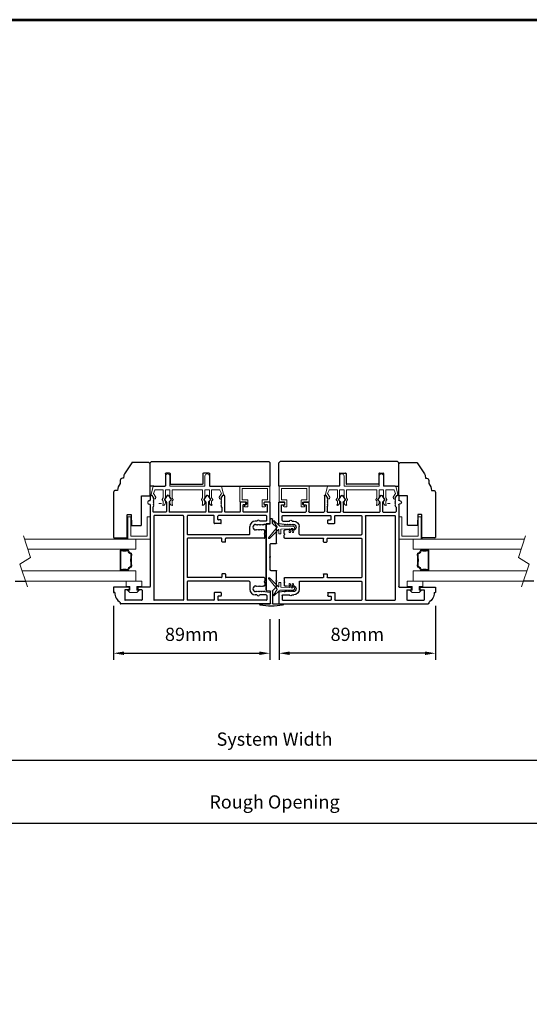
# Model space of a CAD drawing. Extents: x -10318 to 6203, y 3880 to 9300.
# Drawn here: x -9787 to -9498, y 4657 to 5216 of the extents above; entities that cross this region are included whole.
import ezdxf

# ---------------------------------------------------------------- set-up
doc = ezdxf.new("R2010")
doc.units = 0
doc.header["$LTSCALE"] = 250
doc.header["$MEASUREMENT"] = 0
doc.header["$PDMODE"] = 3
doc.header["$PDSIZE"] = -2
doc.layers.get('0').update_dxf_attribs({"color": 5, "linetype": 'CONTINUOUS', "lineweight": 20})
doc.layers.get('DEFPOINTS').update_dxf_attribs({"color": 2, "linetype": 'CONTINUOUS'})
for name, color, linetype, lineweight in [('1', 1, 'CONTINUOUS', 13), ('2', 2, 'CONTINUOUS', 25), ('6', 6, 'CONTINUOUS', 5), ('9', 7, 'CONTINUOUS', 5), ('LS-PR-004 JAMB SEAL', 41, 'CONTINUOUS', 15)]:
    doc.layers.add(name, color=color, linetype=linetype, lineweight=lineweight)
for name, color, linetype in [('81017 MECH CAP', 165, 'CONTINUOUS'), ('81020 DOOR PROFILE B', 90, 'CONTINUOUS'), ('81056 Sash', 255, 'CONTINUOUS'), ('81067 Glazing Stop', 255, 'CONTINUOUS')]:
    doc.layers.add(name, color=color, linetype=linetype)
doc.styles.add('ROMANS', font='romans')
doc.dimstyles.new('LWDEC', dxfattribs={"dimscale": 3, "dimtxt": 2.5, "dimasz": 2, "dimexe": 1.25, "dimexo": 3, "dimgap": 2, "dimtad": 1, "dimtoh": 1, "dimdec": 0, "dimzin": 11, "dimdsep": 46, "dimtxsty": 'ROMANS', "dimcen": 0, "dimdle": 1.5, "dimazin": 0, "dimtfac": 1, "dimtdec": 0, "dimtix": 1, "dimtmove": 0, "dimatfit": 3, "dimfxl": 0, "dimtzin": 0, "dimarcsym": 0})

# ---------------------------------------------------------------- blocks, each defined once
blk = doc.blocks.new('LS-P-012 DOOR PROFILE')
for p, q in [((-0.775, 1.615), (-0.775, 1.635)), ((-0.66, 1.645), (-0.765, 1.645)), ((-0.65, 1.308), (-0.65, 1.635)), ((-1.025, -1.845), (-1.025, 1.485)), ((-0.995, 1.495), (-1.015, 1.495)), ((-0.945, 1.018), (-0.945, 1.383)), ((-0.72, 1.393), (-0.935, 1.393)), ((-0.71, 1.308), (-0.71, 1.383)), ((-0.71, 1.308), (-0.71, 1.383)), ((-0.66, 1.298), (-0.7, 1.298)), ((-0.66, 1.103), (-0.7, 1.103)), ((-0.72, 1.007), (-0.935, 1.007)), ((-0.71, 1.018), (-0.71, 1.093)), ((-0.65, 0.835), (-0.65, 1.093)), ((-0.945, 0.09), (-0.945, 0.735)), ((0.935, 0.745), (-0.935, 0.745)), ((1.19, 0.825), (-0.64, 0.825)), ((0.945, 0.09), (0.945, 0.735)), ((1.025, 0.475), (1.025, 0.755)), ((1.135, 0.765), (1.035, 0.765)), ((1.135, 0.765), (1.155, 0.745)), ((1.155, 0.745), (1.165, 0.755)), ((1.165, 0.755), (1.175, 0.745)), ((1.175, 0.745), (1.185, 0.755)), ((1.185, 0.755), (1.195, 0.745)), ((1.195, 0.745), (1.205, 0.755)), ((1.2, 0.845), (1.2, 0.835)), ((1.205, 0.755), (1.215, 0.745)), ((1.215, 0.745), (1.225, 0.755)), ((1.225, 0.755), (1.235, 0.745)), ((1.235, 0.745), (1.245, 0.755)), ((1.245, 0.755), (1.255, 0.745)), ((1.255, 0.745), (1.265, 0.755)), ((1.265, 0.755), (1.275, 0.745)), ((1.275, 0.745), (1.285, 0.755)), ((1.28, 0.845), (1.28, 0.835)), ((1.285, 0.755), (1.295, 0.745)), ((1.39, 0.825), (1.29, 0.825)), ((1.295, 0.745), (1.305, 0.755)), ((1.305, 0.755), (1.315, 0.745)), ((1.315, 0.745), (1.325, 0.755)), ((1.325, 0.755), (1.335, 0.745)), ((1.335, 0.745), (1.395, 0.783)), ((1.4, 0.815), (1.4, 0.791)), ((1.246, 0.465), (1.035, 0.465)), ((1.298, 0.508), (1.253, 0.468)), ((1.392, 0.451), (1.304, 0.509)), ((1.025, -0.405), (1.025, 0.395)), ((1.246, 0.405), (1.035, 0.405)), ((1.297, 0.361), (1.253, 0.402)), ((1.392, 0.419), (1.303, 0.361)), ((0.935, 0.08), (-0.935, 0.08)), ((-0.53, 0), (-0.935, 0)), ((0.43, 0), (-0.43, 0)), ((0.935, 0), (0.53, 0)), ((-0.945, -0.595), (-0.945, -0.01)), ((-0.52, -1.385), (-0.52, -0.01)), ((-0.44, -0.765), (-0.44, -0.01)), ((0.44, -0.765), (0.44, -0.01)), ((0.52, -1.385), (0.52, -0.01)), ((0.945, -0.595), (0.945, -0.01)), ((1.246, -0.415), (1.035, -0.415)), ((1.298, -0.372), (1.253, -0.412)), ((1.392, -0.429), (1.304, -0.371)), ((-0.78, -0.605), (-0.935, -0.605)), ((-0.77, -0.75), (-0.77, -0.615)), ((0.77, -0.75), (0.77, -0.615)), ((0.78, -0.605), (0.935, -0.605)), ((1.025, -0.765), (1.025, -0.485)), ((1.246, -0.475), (1.035, -0.475)), ((1.297, -0.519), (1.253, -0.478)), ((1.392, -0.461), (1.303, -0.519)), ((-0.945, -1.765), (-0.945, -0.695)), ((-0.86, -0.685), (-0.935, -0.685)), ((-0.85, -0.75), (-0.85, -0.695)), ((-0.78, -0.76), (-0.84, -0.76)), ((-0.44, -1.72), (-0.44, -0.865)), ((-0.365, -0.775), (-0.43, -0.775)), ((-0.365, -0.855), (-0.43, -0.855)), ((-0.355, -0.845), (-0.355, -0.785)), ((0.355, -0.845), (0.355, -0.785)), ((0.365, -0.775), (0.43, -0.775)), ((0.365, -0.855), (0.43, -0.855)), ((0.44, -1.72), (0.44, -0.865)), ((0.78, -0.76), (0.84, -0.76)), ((0.85, -0.75), (0.85, -0.695)), ((0.86, -0.685), (0.935, -0.685)), ((0.945, -1.765), (0.945, -0.695)), ((1.025, -1.175), (1.025, -0.845)), ((1.135, -0.775), (1.035, -0.775)), ((1.39, -0.835), (1.035, -0.835)), ((1.135, -0.775), (1.155, -0.755)), ((1.155, -0.755), (1.165, -0.765)), ((1.165, -0.765), (1.175, -0.755)), ((1.175, -0.755), (1.185, -0.765)), ((1.185, -0.765), (1.195, -0.755)), ((1.195, -0.755), (1.205, -0.765)), ((1.205, -0.765), (1.215, -0.755)), ((1.215, -0.755), (1.225, -0.765)), ((1.225, -0.765), (1.235, -0.755)), ((1.235, -0.755), (1.245, -0.765)), ((1.245, -0.765), (1.255, -0.755)), ((1.255, -0.755), (1.265, -0.765)), ((1.265, -0.765), (1.275, -0.755)), ((1.275, -0.755), (1.285, -0.765)), ((1.285, -0.765), (1.295, -0.755)), ((1.295, -0.755), (1.305, -0.765)), ((1.305, -0.765), (1.315, -0.755)), ((1.315, -0.755), (1.325, -0.765)), ((1.325, -0.765), (1.335, -0.755)), ((1.335, -0.755), (1.395, -0.793)), ((1.4, -0.825), (1.4, -0.801)), ((1.025, -1.785), (1.025, -1.255)), ((1.24, -1.185), (1.035, -1.185)), ((1.18, -1.245), (1.035, -1.245)), ((1.19, -1.31), (1.19, -1.255)), ((1.25, -1.31), (1.25, -1.195)), ((-0.825, -1.555), (-0.825, -1.52)), ((-0.75, -1.528), (-0.74, -1.538)), ((-0.74, -1.538), (-0.75, -1.548)), ((-0.53, -1.395), (-0.7, -1.395)), ((-0.625, -1.528), (-0.635, -1.538)), ((-0.635, -1.538), (-0.625, -1.548)), ((0.53, -1.395), (0.7, -1.395)), ((0.625, -1.528), (0.635, -1.538)), ((0.635, -1.538), (0.625, -1.548)), ((0.75, -1.528), (0.74, -1.538)), ((0.74, -1.538), (0.75, -1.548)), ((0.825, -1.555), (0.825, -1.52)), ((1.24, -1.32), (1.2, -1.32)), ((-0.825, -1.765), (-0.825, -1.615)), ((-0.75, -1.73), (-0.761, -1.846)), ((-0.75, -1.548), (-0.74, -1.558)), ((-0.74, -1.558), (-0.75, -1.568)), ((-0.75, -1.568), (-0.74, -1.578)), ((-0.74, -1.578), (-0.75, -1.588)), ((-0.75, -1.588), (-0.74, -1.598)), ((-0.74, -1.598), (-0.75, -1.608)), ((-0.75, -1.608), (-0.74, -1.618)), ((-0.74, -1.618), (-0.75, -1.628)), ((-0.75, -1.628), (-0.74, -1.638)), ((-0.74, -1.638), (-0.75, -1.648)), ((-0.75, -1.648), (-0.74, -1.658)), ((-0.74, -1.658), (-0.75, -1.668)), ((-0.75, -1.668), (-0.74, -1.678)), ((-0.74, -1.678), (-0.75, -1.688)), ((-0.75, -1.688), (-0.74, -1.698)), ((-0.74, -1.698), (-0.75, -1.708)), ((-0.75, -1.73), (-0.75, -1.708)), ((-0.625, -1.548), (-0.635, -1.558)), ((-0.635, -1.558), (-0.625, -1.568)), ((-0.625, -1.568), (-0.635, -1.578)), ((-0.635, -1.578), (-0.625, -1.588)), ((-0.625, -1.588), (-0.635, -1.598)), ((-0.635, -1.598), (-0.625, -1.608)), ((-0.625, -1.608), (-0.635, -1.618)), ((-0.635, -1.618), (-0.625, -1.628)), ((-0.625, -1.628), (-0.635, -1.638)), ((-0.635, -1.638), (-0.625, -1.648)), ((-0.625, -1.648), (-0.635, -1.658)), ((-0.635, -1.658), (-0.625, -1.668)), ((-0.625, -1.668), (-0.635, -1.678)), ((-0.635, -1.678), (-0.625, -1.688)), ((-0.625, -1.688), (-0.635, -1.698)), ((-0.635, -1.698), (-0.625, -1.708)), ((-0.625, -1.72), (-0.625, -1.708)), ((-0.552, -1.73), (-0.615, -1.73)), ((-0.54, -1.722), (-0.545, -1.727)), ((-0.525, -1.722), (-0.52, -1.727)), ((-0.45, -1.73), (-0.513, -1.73)), ((0.45, -1.73), (0.513, -1.73)), ((0.525, -1.722), (0.52, -1.727)), ((0.54, -1.722), (0.545, -1.727)), ((0.552, -1.73), (0.615, -1.73)), ((0.625, -1.548), (0.635, -1.558)), ((0.635, -1.558), (0.625, -1.568)), ((0.625, -1.568), (0.635, -1.578)), ((0.635, -1.578), (0.625, -1.588)), ((0.625, -1.588), (0.635, -1.598)), ((0.635, -1.598), (0.625, -1.608)), ((0.625, -1.608), (0.635, -1.618)), ((0.635, -1.618), (0.625, -1.628)), ((0.625, -1.628), (0.635, -1.638)), ((0.635, -1.638), (0.625, -1.648)), ((0.625, -1.648), (0.635, -1.658)), ((0.635, -1.658), (0.625, -1.668)), ((0.625, -1.668), (0.635, -1.678)), ((0.635, -1.678), (0.625, -1.688)), ((0.625, -1.688), (0.635, -1.698)), ((0.635, -1.698), (0.625, -1.708)), ((0.625, -1.72), (0.625, -1.708)), ((0.75, -1.548), (0.74, -1.558)), ((0.74, -1.558), (0.75, -1.568)), ((0.75, -1.568), (0.74, -1.578)), ((0.74, -1.578), (0.75, -1.588)), ((0.75, -1.588), (0.74, -1.598)), ((0.74, -1.598), (0.75, -1.608)), ((0.75, -1.608), (0.74, -1.618)), ((0.74, -1.618), (0.75, -1.628)), ((0.75, -1.628), (0.74, -1.638)), ((0.74, -1.638), (0.75, -1.648)), ((0.75, -1.648), (0.74, -1.658)), ((0.74, -1.658), (0.75, -1.668)), ((0.75, -1.668), (0.74, -1.678)), ((0.74, -1.678), (0.75, -1.688)), ((0.75, -1.688), (0.74, -1.698)), ((0.74, -1.698), (0.75, -1.708)), ((0.75, -1.73), (0.75, -1.708)), ((0.75, -1.73), (0.761, -1.846)), ((0.825, -1.765), (0.825, -1.615)), ((1.19, -1.785), (1.19, -1.73)), ((1.2, -1.72), (1.24, -1.72)), ((1.25, -1.845), (1.25, -1.73)), ((-0.771, -1.855), (-1.015, -1.855)), ((-0.835, -1.775), (-0.935, -1.775)), ((0.771, -1.855), (1.24, -1.855)), ((0.835, -1.775), (0.935, -1.775)), ((1.035, -1.795), (1.18, -1.795))]:
    blk.add_line(p, q)
for centre, radius, start, end in [((-0.779, 1.361), 0.254, 89.0644, 148.1566), ((-0.765, 1.635), 0.01, 90, 180), ((-0.66, 1.635), 0.01, 0, 90), ((-1.015, 1.485), 0.01, 90, 180), ((-0.935, 1.383), 0.01, 90, 180), ((-0.72, 1.383), 0.01, 0, 90), ((-0.7, 1.308), 0.01, 180, 270), ((-0.7, 1.093), 0.01, 90, 180), ((-0.66, 1.308), 0.01, 270, 0), ((-0.66, 1.093), 0.01, 0, 90), ((-0.935, 1.018), 0.01, 180, 270), ((-0.72, 1.018), 0.01, 270, 360), ((1.24, 0.845), 0.04, 0, 180), ((-0.935, 0.735), 0.01, 90, 180), ((-0.64, 0.835), 0.01, 180, 270), ((0.935, 0.735), 0.01, 360, 90), ((1.035, 0.755), 0.01, 90, 180), ((1.19, 0.835), 0.01, 270, 0), ((1.29, 0.835), 0.01, 180, 270), ((1.39, 0.815), 0.01, 0, 90), ((1.39, 0.791), 0.01, 301.9097, 0), ((1.035, 0.475), 0.01, 180, 270), ((1.246, 0.475), 0.01, 270, 312.2281), ((1.301, 0.505), 0.005, 57.3278, 131.9872), ((1.38, 0.435), 0.02, 306.8699, 53.1301), ((1.035, 0.395), 0.01, 90, 180), ((1.246, 0.395), 0.01, 47.1627, 90), ((1.301, 0.365), 0.005, 228.0128, 302.6722), ((-0.935, 0.09), 0.01, 180, 270), ((-0.935, -0.01), 0.01, 90, 180), ((-0.53, -0.01), 0.01, 0, 90), ((0.53, -0.01), 0.01, 90, 180), ((0.935, 0.09), 0.01, 270, 360), ((0.935, -0.01), 0.01, 0, 90), ((-0.43, -0.01), 0.01, 90, 180), ((0.43, -0.01), 0.01, 0, 90), ((1.035, -0.405), 0.01, 180, 270), ((1.246, -0.405), 0.01, 270, 312.2281), ((1.301, -0.375), 0.005, 57.3278, 131.9872), ((1.38, -0.445), 0.02, 306.8699, 53.1301), ((-0.935, -0.595), 0.01, 180, 270), ((-0.78, -0.615), 0.01, 0, 90), ((0.78, -0.615), 0.01, 90, 180), ((0.935, -0.595), 0.01, 270, 360), ((1.035, -0.485), 0.01, 90, 180), ((1.246, -0.485), 0.01, 47.1627, 90), ((1.301, -0.515), 0.005, 228.0128, 302.6722), ((-0.935, -0.695), 0.01, 90, 180), ((-0.86, -0.695), 0.01, 0, 90), ((-0.84, -0.75), 0.01, 180, 270), ((-0.78, -0.75), 0.01, 270, 0), ((-0.43, -0.765), 0.01, 180, 270), ((-0.43, -0.865), 0.01, 90, 180), ((-0.365, -0.785), 0.01, 360, 90), ((-0.365, -0.845), 0.01, 270, 360), ((0.365, -0.785), 0.01, 90, 180), ((0.365, -0.845), 0.01, 180, 270), ((0.43, -0.765), 0.01, 270, 360), ((0.43, -0.865), 0.01, 0, 90), ((0.78, -0.75), 0.01, 180, 270), ((0.84, -0.75), 0.01, 270, 0), ((0.86, -0.695), 0.01, 90, 180), ((0.935, -0.695), 0.01, 0, 90), ((1.035, -0.765), 0.01, 180, 270), ((1.035, -0.845), 0.01, 90, 180), ((1.39, -0.825), 0.01, 270, 360), ((1.39, -0.801), 0.01, 0, 58.0903), ((1.035, -1.175), 0.01, 180, 270), ((1.035, -1.255), 0.01, 90, 180), ((1.18, -1.255), 0.01, 0, 90), ((1.2, -1.31), 0.01, 180, 270), ((1.24, -1.195), 0.01, 0, 90), ((1.24, -1.31), 0.01, 270, 0), ((-0.7, -1.52), 0.125, 90, 180), ((-0.688, -1.528), 0.0625, 0, 180), ((-0.53, -1.385), 0.01, 270, 0), ((0.53, -1.385), 0.01, 180, 270), ((0.688, -1.528), 0.0625, 0, 180), ((0.7, -1.52), 0.125, 0, 90), ((-0.812, -1.585), 0.0325, 112.6199, 247.3801), ((-0.615, -1.72), 0.01, 180, 270), ((-0.552, -1.72), 0.01, 270, 315), ((-0.532, -1.729), 0.01, 45, 135), ((-0.513, -1.72), 0.01, 225, 270), ((-0.45, -1.72), 0.01, 270, 0), ((0.45, -1.72), 0.01, 180, 270), ((0.513, -1.72), 0.01, 270, 315), ((0.532, -1.729), 0.01, 45, 135), ((0.552, -1.72), 0.01, 225, 270), ((0.615, -1.72), 0.01, 270, 0), ((0.812, -1.585), 0.0325, 292.6199, 67.3801), ((1.2, -1.73), 0.01, 90, 180), ((1.24, -1.73), 0.01, 0, 90), ((-1.015, -1.845), 0.01, 180, 270), ((-0.935, -1.765), 0.01, 180, 270), ((-0.835, -1.765), 0.01, 270, 0), ((-0.771, -1.845), 0.01, 270, 354.5002), ((0.771, -1.845), 0.01, 185.4998, 270), ((0.835, -1.765), 0.01, 180, 270), ((0.935, -1.765), 0.01, 270, 0), ((1.035, -1.785), 0.01, 180, 270), ((1.18, -1.785), 0.01, 270, 0), ((1.24, -1.845), 0.01, 270, 0)]:
    blk.add_arc(centre, radius, start, end)
blk = doc.blocks.new('LS-PW-18 SASH')
for p, q in [((-0.674, 0.519), (-0.642, 0.55)), ((-0.674, 0), (-0.674, 0.519)), ((1.975, 0.55), (-0.642, 0.55)), ((1.975, 0.55), (2.006, 0.519)), ((2.006, 0), (2.006, 0.519)), ((0.684, 0.28), (0.684, 0.01)), ((0.694, 0.29), (0.819, 0.29)), ((0.829, 0.28), (0.829, 0.05)), ((1.564, 0.28), (1.564, 0.05)), ((1.574, 0.29), (1.659, 0.29)), ((1.669, 0.28), (1.669, 0.01)), ((0.674, 0), (-0.674, 0)), ((1.554, 0.04), (0.839, 0.04)), ((1.928, 0), (1.679, 0)), ((1.928, 0), (2.006, 0))]:
    blk.add_line(p, q)
for centre, start, end in [((0.694, 0.28), 90, 180), ((0.819, 0.28), 0, 90), ((1.574, 0.28), 90, 180), ((1.659, 0.28), 0, 90), ((0.674, 0.01), 270, 0), ((0.839, 0.05), 180, 270), ((1.554, 0.05), 270, 0), ((1.679, 0.01), 180, 270)]:
    blk.add_arc(centre, 0.01, start, end)
blk = doc.blocks.new('LS-PP-013 LARGE THERMAL BREAK')
for p, q in [((-0.403, 1.24), (-0.393, 1.25)), ((-0.403, 1.24), (-0.393, 1.212)), ((-0.393, 1.25), (-0.383, 1.24)), ((-0.383, 1.24), (-0.322, 1.278)), ((-0.361, 1.197), (-0.279, 1.248)), ((-0.121, 1.252), (-0.318, 1.306)), ((-0.318, 1.306), (-0.318, 1.286)), ((-0.201, 1.216), (-0.279, 1.248)), ((-0.193, 1.04), (-0.193, 1.206)), ((-0.113, 1.242), (-0.113, 0.98)), ((-0.523, 1.03), (-0.445, 1.03)), ((-0.484, 0.98), (-0.445, 0.98)), ((-0.484, 0.88), (-0.449, 0.88)), ((-0.419, 1.053), (-0.445, 1.03)), ((-0.419, 1.003), (-0.445, 0.98)), ((-0.377, 1.03), (-0.413, 1.054)), ((-0.377, 0.98), (-0.413, 1.004)), ((-0.377, 1.03), (-0.203, 1.03)), ((-0.377, 0.98), (-0.203, 0.98)), ((-0.374, 0.88), (-0.203, 0.88)), ((-0.193, 0.97), (-0.193, 0.89)), ((-0.193, 0.97), (-0.193, 0.89)), ((-0.113, 0.98), (0.112, 0.98)), ((-0.113, 0.88), (-0.113, 0.1)), ((-0.113, 0.88), (0.112, 0.88)), ((-0.523, 0.83), (-0.449, 0.83)), ((-0.42, 0.856), (-0.443, 0.877)), ((-0.42, 0.806), (-0.443, 0.827)), ((-0.379, 0.878), (-0.414, 0.856)), ((-0.379, 0.828), (-0.414, 0.806)), ((-0.374, 0.83), (-0.203, 0.83)), ((-0.193, 0.82), (-0.193, 0.16)), ((-0.193, 0.82), (-0.193, 0.16)), ((-0.523, 0.15), (-0.445, 0.15)), ((-0.484, 0.1), (-0.445, 0.1)), ((-0.484, 0), (-0.449, 0)), ((-0.419, 0.173), (-0.445, 0.15)), ((-0.419, 0.123), (-0.445, 0.1)), ((-0.377, 0.15), (-0.413, 0.174)), ((-0.377, 0.1), (-0.413, 0.124)), ((-0.377, 0.15), (-0.203, 0.15)), ((-0.377, 0.1), (-0.203, 0.1)), ((-0.374, 0), (-0.203, 0)), ((-0.193, 0.09), (-0.193, 0.01)), ((-0.113, 0.1), (0.112, 0.1)), ((-0.113, 0), (-0.113, -0.262)), ((-0.113, 0), (0.112, 0)), ((-0.523, -0.05), (-0.449, -0.05)), ((-0.42, -0.024), (-0.443, -0.003)), ((-0.42, -0.074), (-0.443, -0.053)), ((-0.379, -0.002), (-0.414, -0.024)), ((-0.379, -0.052), (-0.414, -0.074)), ((-0.374, -0.05), (-0.203, -0.05)), ((-0.361, -0.217), (-0.279, -0.268)), ((-0.193, -0.06), (-0.193, -0.226)), ((-0.403, -0.26), (-0.393, -0.232)), ((-0.403, -0.26), (-0.393, -0.27)), ((-0.393, -0.27), (-0.383, -0.26)), ((-0.383, -0.26), (-0.322, -0.298)), ((-0.318, -0.326), (-0.318, -0.306)), ((-0.121, -0.272), (-0.318, -0.326)), ((-0.201, -0.236), (-0.279, -0.268))]:
    blk.add_line(p, q)
for centre, radius, start, end in [((-0.37, 1.22), 0.024, 199.474, 307.448), ((-0.37, 1.22), 0.024, 116.3714, 121.9719), ((-0.328, 1.286), 0.01, 301.9097, 0), ((-0.203, 1.206), 0.01, 0, 79.7014), ((-0.123, 1.242), 0.01, 360, 79.7014), ((-0.483, 1.04), 0.0598, 189.4362, 270.8596), ((-0.483, 0.82), 0.0598, 89.1404, 170.5638), ((-0.533, 1.03), 0.01, 0, 180), ((-0.449, 0.87), 0.01, 47.1627, 90), ((-0.416, 1.05), 0.005, 57.3278, 131.9872), ((-0.416, 1), 0.005, 57.3278, 131.9872), ((-0.374, 0.87), 0.01, 90, 123.2554), ((-0.203, 1.04), 0.01, 270, 360), ((-0.203, 0.97), 0.01, 0, 90), ((-0.203, 0.89), 0.01, 270, 0), ((0.112, 0.93), 0.05, 270, 90), ((-0.533, 0.83), 0.01, 180, 0), ((-0.449, 0.82), 0.01, 47.1627, 90), ((-0.417, 0.86), 0.005, 228.0128, 302.6722), ((-0.417, 0.81), 0.005, 228.0128, 302.6722), ((-0.374, 0.82), 0.01, 90, 123.2554), ((-0.203, 0.82), 0.01, 0, 90), ((-0.533, 0.15), 0.01, 0, 180), ((-0.483, 0.16), 0.0598, 189.4362, 270.8596), ((-0.483, -0.06), 0.0598, 89.1404, 170.5638), ((-0.449, -0.01), 0.01, 47.1627, 90), ((-0.416, 0.17), 0.005, 57.3278, 131.9872), ((-0.416, 0.12), 0.005, 57.3278, 131.9872), ((-0.203, 0.16), 0.01, 270, 360), ((-0.203, 0.09), 0.01, 0, 90), ((-0.203, 0.01), 0.01, 270, 0), ((0.112, 0.05), 0.05, 270, 90), ((-0.533, -0.05), 0.01, 180, 0), ((-0.449, -0.06), 0.01, 47.1627, 90), ((-0.417, -0.02), 0.005, 228.0128, 302.6722), ((-0.417, -0.07), 0.005, 228.0128, 302.6722), ((-0.37, -0.24), 0.024, 52.552, 160.526), ((-0.374, -0.01), 0.01, 90, 123.2554), ((-0.374, -0.06), 0.01, 90, 123.2554), ((-0.203, -0.06), 0.01, 0, 90), ((-0.37, -0.24), 0.024, 238.0281, 243.6286), ((-0.328, -0.306), 0.01, 0, 58.0903), ((-0.203, -0.226), 0.01, 280.2986, 0), ((-0.123, -0.262), 0.01, 280.2986, 360)]:
    blk.add_arc(centre, radius, start, end)
blk = doc.blocks.new('LS-PP-014 SMALL THERMAL BREAK')
for p, q in [((-0.1775, 0.66), (-0.1775, 0.555)), ((-0.1675, 0.67), (0.1675, 0.67)), ((0.1775, 0.66), (0.1775, 0.01)), ((-0.2875, 0.555), (-0.2875, 0.505)), ((-0.2775, 0.495), (-0.1375, 0.495)), ((-0.2375, 0.545), (-0.1875, 0.545)), ((-0.2275, 0.545), (-0.1875, 0.545)), ((-0.1275, 0.61), (-0.1275, 0.505)), ((-0.1175, 0.62), (0.1175, 0.62)), ((0.1275, 0.61), (0.1275, 0.06)), ((-0.2875, 0.115), (-0.2875, 0.165)), ((-0.2775, 0.175), (-0.1375, 0.175)), ((-0.2375, 0.125), (-0.1875, 0.125)), ((-0.2275, 0.125), (-0.1875, 0.125)), ((-0.1775, 0.01), (-0.1775, 0.115)), ((-0.1675, 0), (0.1675, 0)), ((-0.1275, 0.06), (-0.1275, 0.165)), ((-0.1175, 0.05), (0.1175, 0.05))]:
    blk.add_line(p, q)
for centre, radius, start, end in [((-0.1675, 0.66), 0.01, 90, 180), ((0.1675, 0.66), 0.01, 360, 90), ((-0.2675, 0.555), 0.02, 0, 180), ((-0.2775, 0.505), 0.01, 180, 270), ((-0.2375, 0.555), 0.01, 180, 270), ((-0.1875, 0.555), 0.01, 270, 360), ((-0.1375, 0.505), 0.01, 270, 0), ((-0.1175, 0.61), 0.01, 90, 180), ((0.1175, 0.61), 0.01, 0, 90), ((-0.2775, 0.165), 0.01, 90, 180), ((-0.2675, 0.115), 0.02, 180, 0), ((-0.2375, 0.115), 0.01, 90, 180), ((-0.1875, 0.115), 0.01, 0, 90), ((-0.1675, 0.01), 0.01, 180, 270), ((-0.1375, 0.165), 0.01, 0, 90), ((-0.1175, 0.06), 0.01, 180, 270), ((0.1175, 0.06), 0.01, 270, 0), ((0.1675, 0.01), 0.01, 270, 360)]:
    blk.add_arc(centre, radius, start, end)
blk = doc.blocks.new('LS-PR-001 GLAZING RUBBER')
for p, q in [((-0.1425, 0.32), (-0.1925, 0.27)), ((-0.1925, 0.115), (-0.1925, 0.27)), ((-0.1425, 0.27), (-0.1425, 0.32)), ((-0.0625, 0.27), (-0.1425, 0.27)), ((-0.0625, 0.27), (-0.0625, 0.35)), ((0.0625, 0.35), (-0.0625, 0.35)), ((0.0625, 0.35), (0.0625, 0)), ((-0.1425, 0.065), (-0.1925, 0.115)), ((-0.1425, 0.065), (-0.1425, 0.115)), ((-0.0625, 0.115), (-0.1425, 0.115)), ((-0.0625, 0), (-0.0625, 0.115)), ((0.0625, 0), (-0.0625, 0))]:
    blk.add_line(p, q)
blk = doc.blocks.new('LS-PP-015 GLASS THERMAL BREAK')
for p, q in [((-0.25, 0.49), (-0.25, 0.01)), ((-0.24, 0.5), (0.24, 0.5)), ((0.25, 0.49), (0.25, 0.44)), ((-0.18, 0.42), (-0.18, 0.08)), ((-0.17, 0.43), (0.24, 0.43)), ((-0.24, 0), (0.24, 0)), ((-0.17, 0.07), (0.24, 0.07)), ((0.25, 0.06), (0.25, 0.01))]:
    blk.add_line(p, q)
for centre, start, end in [((-0.24, 0.49), 90, 180), ((0.24, 0.49), 0, 90), ((0.24, 0.44), 270, 0), ((-0.17, 0.42), 90, 180), ((-0.24, 0.01), 180, 270), ((-0.17, 0.08), 180, 270), ((0.24, 0.06), 0, 90), ((0.24, 0.01), 270, 0)]:
    blk.add_arc(centre, 0.01, start, end)
blk = doc.blocks.new('*D979')
at = {"layer": '2', "color": 0, "lineweight": -2}
for p, q in [((-9971.19, 4846.65), (-9971.19, 4756.42)), ((-9313.82, 4847.29), (-9313.82, 4756.42)), ((-9965.19, 4760.17), (-9319.82, 4760.17))]:
    blk.add_line(p, q, dxfattribs=at)
at = {"layer": '2', "color": 0}
for points in [[(-9965.19, 4761.17), (-9965.19, 4759.17), (-9971.19, 4760.17)], [(-9319.82, 4761.17), (-9319.82, 4759.17), (-9313.82, 4760.17)]]:
    blk.add_solid(points, dxfattribs=at)
at = {"layer": 'DEFPOINTS', "color": 0}
for p in [(-9971.19, 4855.65), (-9313.82, 4856.29), (-9313.82, 4760.17)]:
    blk.add_point(p, dxfattribs=at)
at = {"layer": '2', "color": 0, "insert": (-9642.5, 4771.17), "char_height": 7.5, "attachment_point": 5, "style": 'ROMANS'}
blk.add_mtext('Rough Opening', dxfattribs=at)
blk = doc.blocks.new('*D981')
at = {"layer": '2', "color": 0, "lineweight": -2}
for p, q in [((-9733.78, 4883.46), (-9733.78, 4852.76)), ((-9645.14, 4875.78), (-9645.14, 4852.76)), ((-9727.78, 4856.51), (-9651.14, 4856.51))]:
    blk.add_line(p, q, dxfattribs=at)
at = {"layer": '2', "color": 0}
for points in [[(-9727.78, 4857.51), (-9727.78, 4855.51), (-9733.78, 4856.51)], [(-9651.14, 4857.51), (-9651.14, 4855.51), (-9645.14, 4856.51)]]:
    blk.add_solid(points, dxfattribs=at)
at = {"layer": 'DEFPOINTS', "color": 0}
for p in [(-9733.78, 4892.46), (-9645.14, 4884.78), (-9645.14, 4856.51)]:
    blk.add_point(p, dxfattribs=at)
at = {"layer": '2', "color": 0, "insert": (-9689.46, 4866.26), "char_height": 7.5, "attachment_point": 5, "style": 'ROMANS'}
blk.add_mtext('89mm', dxfattribs=at)
blk = doc.blocks.new('*D986')
at = {"layer": '2', "color": 0, "lineweight": -2}
for p, q in [((-9958.49, 4803.47), (-9958.49, 4792.06)), ((-9326.52, 4802.2), (-9326.52, 4792.06)), ((-9952.49, 4795.81), (-9332.52, 4795.81))]:
    blk.add_line(p, q, dxfattribs=at)
at = {"layer": '2', "color": 0}
for points in [[(-9952.49, 4796.81), (-9952.49, 4794.81), (-9958.49, 4795.81)], [(-9332.52, 4796.81), (-9332.52, 4794.81), (-9326.52, 4795.81)]]:
    blk.add_solid(points, dxfattribs=at)
at = {"layer": 'DEFPOINTS', "color": 0}
for p in [(-9958.49, 4812.47), (-9326.52, 4811.2), (-9326.52, 4795.81)]:
    blk.add_point(p, dxfattribs=at)
at = {"layer": '2', "color": 0, "insert": (-9642.5, 4806.81), "char_height": 7.5, "attachment_point": 5, "style": 'ROMANS'}
blk.add_mtext('System Width', dxfattribs=at)
blk = doc.blocks.new('LS-P-009 DOOR MECH CAP')
for p, q in [((133.853, 14.522), (133.853, 14.309)), ((132.053, 14.299), (131.963, 14.299)), ((132.061, 14.385), (132.053, 14.299)), ((132.071, 14.394), (133.544, 14.394)), ((133.544, 14.394), (132.071, 14.394)), ((132.789, 14.299), (132.518, 14.299)), ((132.801, 14.307), (132.796, 14.302)), ((132.815, 14.307), (132.82, 14.302)), ((133.098, 14.299), (132.827, 14.299)), ((133.554, 14.385), (133.563, 14.299)), ((133.563, 14.299), (133.843, 14.299)), ((131.953, 14.259), (131.953, 14.289)), ((132.049, 14.249), (131.963, 14.249)), ((132.056, 14.246), (132.14, 14.162)), ((132.256, 14.159), (132.147, 14.159)), ((132.268, 14.167), (132.263, 14.162)), ((132.282, 14.167), (132.287, 14.162)), ((132.5, 14.159), (132.294, 14.159)), ((132.498, 14.159), (132.342, 14.159)), ((132.508, 14.289), (132.508, 14.169)), ((133.108, 14.289), (133.108, 14.169)), ((133.321, 14.159), (133.118, 14.159)), ((133.333, 14.167), (133.328, 14.162)), ((133.347, 14.167), (133.352, 14.162)), ((133.469, 14.159), (133.359, 14.159)), ((133.56, 14.246), (133.476, 14.162)), ((133.567, 14.249), (133.843, 14.249)), ((133.853, 14.239), (133.853, 14.025))]:
    blk.add_line(p, q)
for centre, radius, start, end in [((133.868, 14.522), 0.015, 9.2141, 180), ((132.338, 14.274), 1.565, 350.7859, 9.2141), ((131.963, 14.289), 0.01, 90, 180), ((132.071, 14.384), 0.01, 90, 174.5002), ((132.518, 14.289), 0.01, 90, 180), ((132.789, 14.309), 0.01, 270, 315), ((132.808, 14.3), 0.01, 45, 135), ((132.827, 14.309), 0.01, 225, 270), ((133.098, 14.289), 0.01, 0, 90), ((133.544, 14.384), 0.01, 5.4998, 90), ((133.843, 14.309), 0.01, 270, 0), ((131.963, 14.259), 0.01, 180, 270), ((132.049, 14.239), 0.01, 45, 90), ((132.147, 14.169), 0.01, 225, 270), ((132.147, 14.169), 0.01, 225, 270), ((132.256, 14.169), 0.01, 270, 315), ((132.275, 14.16), 0.01, 45, 135), ((132.294, 14.169), 0.01, 225, 270), ((132.498, 14.169), 0.01, 270, 360), ((133.118, 14.169), 0.01, 180, 270), ((133.321, 14.169), 0.01, 270, 315), ((133.34, 14.16), 0.01, 45, 135), ((133.359, 14.169), 0.01, 225, 270), ((133.469, 14.169), 0.01, 270, 315), ((133.469, 14.169), 0.01, 270, 315), ((133.567, 14.239), 0.01, 90, 135), ((133.843, 14.239), 0.01, 0, 90), ((133.868, 14.025), 0.015, 180, 350.7859)]:
    blk.add_arc(centre, radius, start, end)
blk = doc.blocks.new('*D1021')
at = {"layer": '2', "color": 0, "lineweight": -2}
for p, q in [((-9551.22, 4883.46), (-9551.22, 4852.76)), ((-9639.87, 4875.78), (-9639.87, 4852.76)), ((-9557.22, 4856.51), (-9633.87, 4856.51))]:
    blk.add_line(p, q, dxfattribs=at)
at = {"layer": '2', "color": 0}
for points in [[(-9633.87, 4857.51), (-9633.87, 4855.51), (-9639.87, 4856.51)], [(-9557.22, 4857.51), (-9557.22, 4855.51), (-9551.22, 4856.51)]]:
    blk.add_solid(points, dxfattribs=at)
at = {"layer": 'DEFPOINTS', "color": 0}
for p in [(-9551.22, 4892.46), (-9639.87, 4884.78), (-9639.87, 4856.51)]:
    blk.add_point(p, dxfattribs=at)
at = {"layer": '2', "color": 0, "insert": (-9595.55, 4866.26), "char_height": 7.5, "attachment_point": 5, "style": 'ROMANS'}
blk.add_mtext('89mm', dxfattribs=at)
blk = doc.blocks.new('LS-PR-004 JAMB SEAL')
for p, q in [((-0.01, 0.364), (-0.137, 0.446)), ((-0.004, 0.364), (0.233, 0.553)), ((0.045, 0.335), (0.246, 0.536)), ((-0.039, 0.319), (-0.148, 0.428)), ((-0.025, 0), (-0.025, 0.289)), ((0.03, 0.084), (0.041, 0.276)), ((0.043, 0.278), (0.141, 0.278)), ((0.044, 0.33), (0.045, 0.334)), ((0.046, 0.328), (0.141, 0.328)), ((0.143, 0.326), (0.143, 0.28)), ((0.026, 0.013), (0.028, 0.049)), ((0.103, 0.025), (0.028, 0.011)), ((0.108, 0.066), (0.029, 0.051)), ((0.103, 0.096), (0.032, 0.082)), ((0.108, -0.004), (0.005, -0.025))]:
    blk.add_line(p, q)
for centre, radius, start, end in [((-0.139, 0.435), 0.0114, 75.7184, 218.2338), ((0.238, 0.543), 0.0107, 318.4841, 118.4203), ((-0.064, 0.289), 0.0394, 0, 49.5836), ((-0.007, 0.368), 0.005, 236.9761, 308.4522), ((0.043, 0.276), 0.002, 90, 176.6112), ((0.046, 0.33), 0.002, 176.6112, 270), ((0.047, 0.334), 0.002, 135, 176.6112), ((0.141, 0.326), 0.002, 0, 90), ((0.141, 0.28), 0.002, 270, 0), ((0, 0), 0.025, 179.8084, 281.0365), ((0.028, 0.013), 0.002, 176.5809, 281.0365), ((0.03, 0.049), 0.002, 101.0365, 176.5809), ((0.032, 0.084), 0.002, 176.5809, 281.0365), ((0.103, 0.081), 0.0152, 286.411, 90), ((0.103, 0.01), 0.0152, 286.411, 90)]:
    blk.add_arc(centre, radius, start, end)

msp = doc.modelspace()

# ---------------------------------------------------------------- linework, layer by layer
for p, q in [((-9708.18, 4941.39), (-9706.66, 4941.39)), ((-9576.83, 4941.39), (-9578.35, 4941.39))]:
    msp.add_line(p, q)
for points in [[(-9782.59, 4894.18), (-9786.81, 4907.09), (-9780.82, 4910.9), (-9784.84, 4923.18)], [(-9502.42, 4894.18), (-9498.2, 4907.09), (-9504.18, 4910.9), (-9500.17, 4923.18)]]:
    msp.add_lwpolyline(points)
for points in [[(-9729, 4915, 0.021713), (-9728.42, 4914.94, 0.015514), (-9727.59, 4914.91, 0.015514), (-9726.76, 4914.94, 0.021713), (-9726.18, 4915, 0.07601), (-9725.65, 4915.14, 0.241088), (-9725.59, 4915.21), (-9725.59, 4915.46), (-9729.59, 4915.46), (-9729.59, 4915.21, 0.248457), (-9729.53, 4915.14, 0.078354)], [(-9556.01, 4915, -0.021713), (-9556.59, 4914.94, -0.015514), (-9557.42, 4914.91, -0.015514), (-9558.25, 4914.94, -0.021713), (-9558.83, 4915, -0.07601), (-9559.36, 4915.14, -0.241088), (-9559.42, 4915.21), (-9559.42, 4915.46), (-9555.42, 4915.46), (-9555.42, 4915.21, -0.248457), (-9555.48, 4915.14, -0.078354)], [(-9729, 4903.64, -0.021713), (-9728.42, 4903.7, -0.015514), (-9727.59, 4903.73, -0.015514), (-9726.76, 4903.7, -0.021713), (-9726.18, 4903.64, -0.07601), (-9725.65, 4903.5, -0.241088), (-9725.59, 4903.43), (-9725.59, 4903.18), (-9729.59, 4903.18), (-9729.59, 4903.43, -0.248457), (-9729.53, 4903.5, -0.078354)], [(-9556.01, 4903.64, 0.021713), (-9556.59, 4903.7, 0.015514), (-9557.42, 4903.73, 0.015514), (-9558.25, 4903.7, 0.021713), (-9558.83, 4903.64, 0.07601), (-9559.36, 4903.5, 0.241088), (-9559.42, 4903.43), (-9559.42, 4903.18), (-9555.42, 4903.18), (-9555.42, 4903.43, 0.248457), (-9555.48, 4903.5, 0.078354)]]:
    msp.add_lwpolyline(points, format="xyb", close=True)
at = {"layer": '1'}
for points in [[(-9784.18, 4921.16), (-9721.08, 4921.16), (-9721.08, 4915.46), (-9782.32, 4915.46)], [(-9500.83, 4921.16), (-9563.92, 4921.16), (-9563.92, 4915.46), (-9502.69, 4915.46)], [(-9785.53, 4903.18), (-9721.08, 4903.18), (-9721.08, 4897.48), (-9783.67, 4897.48)], [(-9499.48, 4903.18), (-9563.92, 4903.18), (-9563.92, 4897.48), (-9501.34, 4897.48)]]:
    msp.add_lwpolyline(points, dxfattribs=at)
for points in [[(-9727.59, 4903.73, 0.039487), (-9729.49, 4903.58, -0.461245), (-9730.06, 4904.07), (-9730.06, 4914.57, -0.461245), (-9729.49, 4915.06, 0.039487), (-9727.59, 4914.91, 0.039487), (-9725.69, 4915.06, -0.400248), (-9725.12, 4914.67, 0.282264), (-9723.83, 4913.3, -0.354809), (-9723.47, 4912.79, 0.028808), (-9723.47, 4905.85, -0.354809), (-9723.83, 4905.34, 0.282264), (-9725.12, 4903.97, -0.400248), (-9725.69, 4903.58, 0.014838), (-9726.4, 4903.67)], [(-9557.42, 4903.73, -0.039487), (-9555.52, 4903.58, 0.461245), (-9554.94, 4904.07), (-9554.94, 4914.57, 0.461245), (-9555.52, 4915.06, -0.039487), (-9557.42, 4914.91, -0.039487), (-9559.32, 4915.06, 0.400248), (-9559.88, 4914.67, -0.282264), (-9561.18, 4913.3, 0.354809), (-9561.54, 4912.79, -0.028808), (-9561.54, 4905.85, 0.354809), (-9561.18, 4905.34, -0.282264), (-9559.88, 4903.97, 0.400248), (-9559.32, 4903.58, -0.014838), (-9558.61, 4903.67)]]:
    msp.add_lwpolyline(points, format="xyb", dxfattribs=at)
for points in [[(-9729.56, 4904.07), (-9729.56, 4914.57, 0.079097), (-9725.61, 4914.57, 0.282264), (-9723.96, 4912.82, 0.028808), (-9723.96, 4905.82, 0.282264), (-9725.61, 4904.07, 0.079097)], [(-9555.44, 4904.07), (-9555.44, 4914.57, -0.079097), (-9559.39, 4914.57, -0.282264), (-9561.04, 4912.82, -0.028808), (-9561.04, 4905.82, -0.282264), (-9559.39, 4904.07, -0.079097)]]:
    msp.add_lwpolyline(points, format="xyb", close=True, dxfattribs=at)
at = {"layer": '2'}
for p, q in [((-9789.47, 4897.48), (-9783.67, 4897.48)), ((-9495.54, 4897.48), (-9501.34, 4897.48))]:
    msp.add_line(p, q, dxfattribs=at)
at = {"layer": '6'}
for points in [[(-9726.28, 4922.07), (-9726.31, 4921.16), (-9733.53, 4921.16), (-9733.5, 4922.07)], [(-9558.73, 4922.07), (-9558.7, 4921.16), (-9551.48, 4921.16), (-9551.51, 4922.07)]]:
    msp.add_lwpolyline(points, close=True, dxfattribs=at)
at = {"layer": '81067 Glazing Stop'}
for points in [[(-9733.78, 4947.72), (-9733.76, 4922.32, 0.414214), (-9733.5, 4922.07), (-9726.28, 4922.07, 0.414214), (-9726.02, 4922.32), (-9726.02, 4935.02, -0.414214), (-9725.77, 4935.28), (-9724.04, 4935.28, -0.404026), (-9723.78, 4935.03), (-9723.58, 4929.17, 0.404026), (-9723.33, 4928.93), (-9718.26, 4928.93, 0.414214), (-9718.01, 4929.18), (-9718.01, 4945.75), (-9712.93, 4945.75), (-9712.96, 4963.99), (-9713.75, 4964.79), (-9723.17, 4964.79, 0.251863), (-9723.48, 4964.61), (-9727.23, 4958.95, 0.147013), (-9728.07, 4956.15), (-9728.07, 4955.77), (-9728.78, 4955.77, 0.414214), (-9729.97, 4954.58), (-9729.97, 4952.72, 0.168184), (-9731.5, 4948.91), (-9732.59, 4948.91, 0.414214)], [(-9551.22, 4947.72), (-9551.25, 4922.32, -0.414214), (-9551.51, 4922.07), (-9558.73, 4922.07, -0.414214), (-9558.99, 4922.32), (-9558.99, 4935.02, 0.414214), (-9559.24, 4935.28), (-9560.97, 4935.28, 0.404026), (-9561.22, 4935.03), (-9561.43, 4929.17, -0.404026), (-9561.68, 4928.93), (-9566.75, 4928.93, -0.414214), (-9567, 4929.18), (-9567, 4945.75), (-9572.08, 4945.75), (-9572.05, 4963.99), (-9571.26, 4964.79), (-9561.84, 4964.79, -0.251863), (-9561.53, 4964.61), (-9557.78, 4958.95, -0.147013), (-9556.94, 4956.15), (-9556.94, 4955.77), (-9556.23, 4955.77, -0.414214), (-9555.03, 4954.58), (-9555.03, 4952.72, -0.168184), (-9553.51, 4948.91), (-9552.42, 4948.91, -0.414214)]]:
    msp.add_lwpolyline(points, format="xyb", close=True, dxfattribs=at)
at = {"layer": '9', "lineweight": 53}
msp.add_lwpolyline([(-10317.53, 3879.59), (-10317.53, 5215.94), (-9003.48, 5215.94), (-9003.48, 3879.59)], close=True, dxfattribs=at)

# ---------------------------------------------------------------- block references
at = {"layer": '6', "yscale": 25.3999492000059, "zscale": 25.3999492000059}
for name, p, xscale, rotation in [('LS-PP-013 LARGE THERMAL BREAK', (-9679.43, 4954.17), 25.3999492000059, 90), ('LS-PP-013 LARGE THERMAL BREAK', (-9605.58, 4954.17), -25.3999492000059, 270), ('LS-PP-014 SMALL THERMAL BREAK', (-9645.14, 4946.82), 25.3999492000059, 90), ('LS-PP-014 SMALL THERMAL BREAK', (-9639.87, 4946.82), -25.3999492000059, 270), ('LS-PP-015 GLASS THERMAL BREAK', (-9712.96, 4927.51), 25.3999492000059, 90), ('LS-PP-015 GLASS THERMAL BREAK', (-9572.05, 4927.51), -25.3999492000059, 270), ('LS-PR-001 GLAZING RUBBER', (-9717.66, 4895.89), 25.3999492000059, 90), ('LS-PR-001 GLAZING RUBBER', (-9567.35, 4895.89), -25.3999492000059, 270)]:
    msp.add_blockref(name, p, dxfattribs=dict(at, xscale=xscale, rotation=rotation))
at = {"layer": '81017 MECH CAP', "xscale": -25.39994919999435, "yscale": 25.39994919999435, "zscale": 25.3999492, "rotation": 90}
msp.add_blockref('LS-P-009 DOOR MECH CAP', (-9281.7, 8284.38), dxfattribs=at)
at = {"layer": '81020 DOOR PROFILE B', "yscale": 25.3999492000059, "zscale": 25.3999492000059}
for p, xscale, rotation in [((-9692, 4910.56), 25.3999492000059, 90), ((-9593.01, 4910.56), -25.3999492000059, 270)]:
    msp.add_blockref('LS-P-012 DOOR PROFILE', p, dxfattribs=dict(at, xscale=xscale, rotation=rotation))
at = {"layer": '81056 Sash', "yscale": 25.3999492000059}
for p, xscale, zscale in [((-9662, 4951.32), -25.3999492000059, 25.3999492), ((-9623.01, 4951.32), 25.3999492000059, 25.3999492000059)]:
    msp.add_blockref('LS-PW-18 SASH', p, dxfattribs=dict(at, xscale=xscale, zscale=zscale))
at = {"layer": 'LS-PR-004 JAMB SEAL', "color": 94, "yscale": 25.39994919999435, "zscale": 25.39994919999435}
for p, xscale, rotation in [((-9631.81, 4927.92), -25.39994919999435, 90), ((-9631.81, 4892.99), 25.39994919999435, 90.00000000000001)]:
    msp.add_blockref('LS-PR-004 JAMB SEAL', p, dxfattribs=dict(at, xscale=xscale, rotation=rotation))

# ---------------------------------------------------------------- dimensions: what is measured, and where the dimension line sits
at = {"layer": '2'}
dim = msp.add_linear_dim(base=(-9645.14, 4856.51), p1=(-9733.78, 4892.46), p2=(-9645.14, 4884.78), dimstyle='LWDEC', override={"dimpost": 'mm', "dimfrac": 2, "dimarcsym": 1}, dxfattribs=at)
dim.commit()
dim.dimension.update_dxf_attribs({"geometry": '*D981', "text_midpoint": (-9689.46, 4866.26)})
dim = msp.add_linear_dim(base=(-9639.87, 4856.51), p1=(-9551.22, 4892.46), p2=(-9639.87, 4884.78), angle=180, dimstyle='LWDEC', override={"dimpost": 'mm', "dimfrac": 2, "dimarcsym": 1}, dxfattribs=at)
dim.commit()
dim.dimension.update_dxf_attribs({"geometry": '*D1021', "text_midpoint": (-9595.55, 4866.26)})
dim = msp.add_linear_dim(base=(-9313.82, 4760.17), p1=(-9971.19, 4855.65), p2=(-9313.82, 4856.29), text='Rough Opening', dimstyle='LWDEC', override={"dimpost": 'mm', "dimfrac": 2, "dimarcsym": 1}, dxfattribs=at)
dim.commit()
dim.dimension.update_dxf_attribs({"geometry": '*D979', "text_midpoint": (-9642.5, 4760.17), "dimtype": 160})
dim = msp.add_linear_dim(base=(-9326.52, 4795.81), p1=(-9958.49, 4812.47), p2=(-9326.52, 4811.2), text='System Width', dimstyle='LWDEC', override={"dimpost": 'mm', "dimfrac": 2, "dimarcsym": 1}, dxfattribs=at)
dim.commit()
dim.dimension.update_dxf_attribs({"geometry": '*D986', "text_midpoint": (-9642.5, 4806.81)})

doc.saveas('drawing.dxf')
